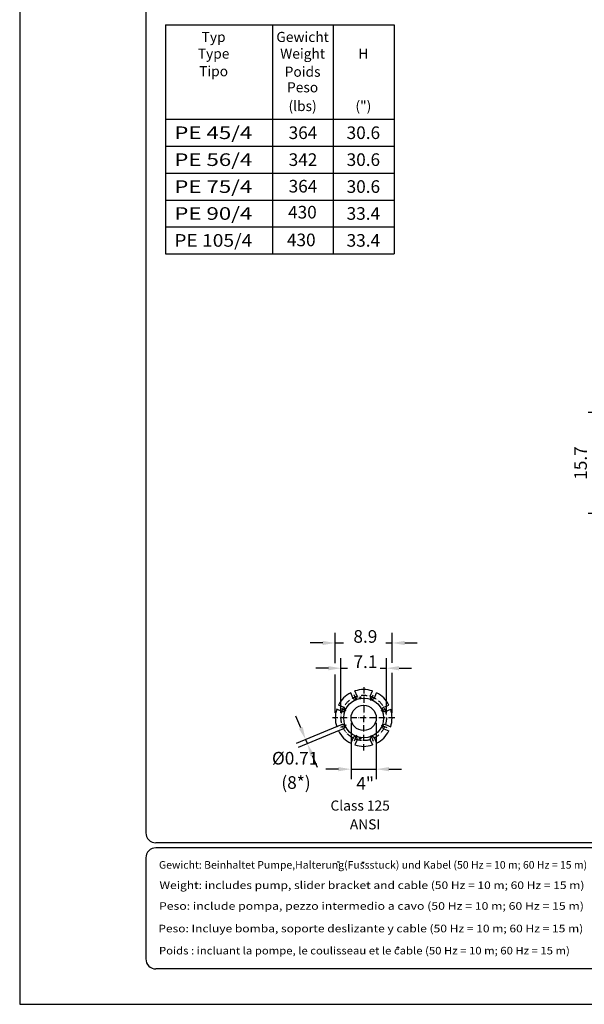
# Model space of a CAD drawing. Extents: x 0 to 9200, y 0 to 5940.
# Drawn here: x 5000 to 7238, y 0 to 3902 of the extents above; entities that cross this region are included whole.
import ezdxf
from ezdxf.enums import TextEntityAlignment as Align

# ---------------------------------------------------------------- set-up
doc = ezdxf.new("R2010")
doc.units = 0
doc.header["$LTSCALE"] = 5
doc.linetypes.add('GEN7A', pattern=[7.5, 5, -1.25, 0, -1.25])
doc.layers.get('0').update_dxf_attribs({"linetype": 'CONTINUOUS'})
doc.layers.get('DEFPOINTS').update_dxf_attribs({"linetype": 'CONTINUOUS'})
for name, color, linetype in [('4', 3, 'CONTINUOUS'), ('5', 3, 'CONTINUOUS'), ('6', 2, 'CONTINUOUS'), ('7A', 4, 'GEN7A'), ('8', 1, 'CONTINUOUS'), ('CONTORNI', 7, 'CONTINUOUS')]:
    doc.layers.add(name, color=color, linetype=linetype)
doc.styles.add('ISO', font='GENISO.SHX')
doc.styles.get("Standard").update_dxf_attribs({"font": 'GENISO'})
doc.styles.add('SYMBOL2', font='GENISO.SHX')
doc.dimstyles.new('GEN-ISO', dxfattribs={"dimtxt": 50, "dimasz": 50, "dimexe": 40, "dimexo": 1, "dimgap": 30, "dimtad": 0, "dimtih": 1, "dimtoh": 1, "dimdec": 1, "dimtxsty": 'ISO', "dimcen": 2, "dimclrd": 256, "dimclre": 256, "dimclrt": 2, "dimazin": 3, "dimtp": 0.1, "dimtm": 0.1, "dimtfac": 0.05, "dimtdec": 1, "dimtix": 1, "dimtmove": 0, "dimatfit": 3, "dimtolj": 1})

# ---------------------------------------------------------------- blocks, each defined once
blk = doc.blocks.new('*D65')
at = {"color": 3}
for p, q in [((7601.1, 2344.9), (7253.4, 2344.9)), ((7278.4, 2309.9), (7278.4, 1979.9)), ((7700.1, 1944.9), (7253.4, 1944.9))]:
    blk.add_line(p, q, dxfattribs=at)
for points in [[(7272.5, 2309.9), (7284.2, 2309.9), (7278.4, 2344.9)], [(7272.5, 1979.9), (7284.2, 1979.9), (7278.4, 1944.9)]]:
    blk.add_solid(points, dxfattribs=at)
at = {"layer": 'DEFPOINTS', "color": 0}
for p in [(7602.1, 2344.9), (7278.4, 1944.9), (7701.1, 1944.9)]:
    blk.add_point(p, dxfattribs=at)
at = {"color": 2, "insert": (7222.7, 2144.9), "char_height": 50, "attachment_point": 5, "rotation": 90, "style": 'ISO'}
blk.add_mtext('\\A1;15.7', dxfattribs=at)

msp = doc.modelspace()

# ---------------------------------------------------------------- linework, layer by layer
for p, q in [((6320.527, 1214.459), (6312.055, 1234.913)), ((6337.157, 1221.347), (6328.685, 1241.801)), ((6389.41, 1221.347), (6397.883, 1241.801)), ((6406.04, 1214.459), (6414.512, 1234.913)), ((6283.579, 1177.51), (6263.124, 1185.982)), ((6442.989, 1177.51), (6463.443, 1185.982)), ((6276.69, 1160.88), (6256.236, 1169.353)), ((6449.877, 1160.88), (6470.331, 1169.353)), ((6276.69, 1108.627), (6256.236, 1100.155)), ((6449.877, 1108.627), (6470.331, 1100.155)), ((6283.579, 1091.997), (6263.124, 1083.525)), ((6320.527, 1055.049), (6312.055, 1034.594)), ((6406.04, 1055.049), (6414.512, 1034.594)), ((6442.989, 1091.997), (6463.443, 1083.525)), ((6337.157, 1048.16), (6328.685, 1027.706)), ((6389.41, 1048.16), (6397.883, 1027.706))]:
    msp.add_line(p, q)
for radius in [79, 50]:
    msp.add_circle((6363.284, 1134.754), radius)
for centre, radius, start, end in [((6363.284, 1134.754), 112.5, 117.088566, 152.911434), ((6328.842, 1217.903), 9, 202.5, 22.5), ((6363.284, 1134.754), 112.5, 72.088566, 107.911434), ((6397.725, 1217.903), 9, 157.5, 337.5), ((6363.284, 1134.754), 112.5, 27.088566, 62.911434), ((6280.134, 1169.195), 9, 247.5, 67.5), ((6446.433, 1169.195), 9, 112.5, 292.5), ((6363.284, 1134.754), 112.5, 162.088566, 197.911434), ((6363.284, 1134.754), 112.5, 342.088566, 17.911434), ((6280.134, 1100.312), 9, 292.5, 112.5), ((6446.433, 1100.312), 9, 67.5, 247.5), ((6363.284, 1134.754), 112.5, 207.088566, 242.911434), ((6328.842, 1051.604), 9, 337.5, 157.5), ((6397.725, 1051.604), 9, 22.5, 202.5), ((6363.284, 1134.754), 112.5, 297.088566, 332.911434), ((6363.284, 1134.754), 112.5, 252.088566, 287.911434)]:
    msp.add_arc(centre, radius, start, end)
at = {"layer": '4'}
for p, q in [((5000, 5940), (5000, 0)), ((5577.582, 3400.533), (6483.757, 3400.533)), ((5577.582, 3293.866), (6483.757, 3293.866)), ((5577.582, 3187.199), (6483.757, 3187.199)), ((5577.582, 3080.533), (6483.757, 3080.533)), ((5577.582, 2973.866), (6483.757, 2973.866)), ((5000, 0), (9200, 0))]:
    msp.add_line(p, q, dxfattribs=at)
at = {"layer": '5', "linetype": 'BYBLOCK'}
for p, q in [((6250.784, 1351.32), (6250.784, 1471.859)), ((6475.784, 1353.082), (6475.784, 1471.859)), ((6200.784, 1431.859), (6150.784, 1431.859)), ((6250.784, 1431.859), (6282.669, 1431.859)), ((6450.718, 1431.859), (6475.784, 1431.859)), ((6525.784, 1431.859), (6575.784, 1431.859)), ((6273.284, 1154.754), (6273.284, 1371.859)), ((6453.284, 1154.754), (6453.284, 1371.859)), ((6223.284, 1331.859), (6173.284, 1331.859)), ((6273.284, 1331.859), (6299.188, 1331.859)), ((6428.693, 1331.859), (6453.284, 1331.859)), ((6503.284, 1331.859), (6553.284, 1331.859)), ((6250.784, 1154.754), (6250.784, 1307.498)), ((6475.784, 1154.754), (6475.784, 1313.003)), ((6114.126, 1095.398), (6094.992, 1141.592)), ((6258.633, 1101.135), (6096.305, 1033.897)), ((6313.284, 1114.754), (6313.284, 891.859)), ((6413.284, 1114.754), (6413.284, 891.859)), ((6265.512, 1084.526), (6103.184, 1017.288)), ((6133.26, 1049.204), (6140.14, 1032.595)), ((6159.274, 986.401), (6178.408, 940.207)), ((6263.284, 931.859), (6213.284, 931.859)), ((6313.284, 931.859), (6413.284, 931.859)), ((6463.284, 931.859), (6513.284, 931.859))]:
    msp.add_line(p, q, dxfattribs=at)
for points in [[(6200.784, 1440.192), (6200.784, 1423.525), (6250.784, 1431.859)], [(6525.784, 1440.192), (6525.784, 1423.525), (6475.784, 1431.859)], [(6223.284, 1340.192), (6223.284, 1323.525), (6273.284, 1331.859)], [(6503.284, 1340.192), (6503.284, 1323.525), (6453.284, 1331.859)], [(6121.825, 1098.587), (6106.427, 1092.209), (6133.26, 1049.204)], [(6166.973, 989.59), (6151.575, 983.212), (6140.14, 1032.595)], [(6263.284, 940.192), (6263.284, 923.525), (6313.284, 931.859)], [(6463.284, 940.192), (6463.284, 923.525), (6413.284, 931.859)]]:
    msp.add_solid(points, dxfattribs=at)
at = {"layer": '6', "linetype": 'CONTINUOUS'}
for p, q in [((5500, 5266.191), (5500, 680)), ((9020, 640), (5540, 640)), ((9020, 620), (5540, 620)), ((5500, 580), (5500, 180)), ((9020, 140), (5540, 140))]:
    msp.add_line(p, q, dxfattribs=at)
at = {"layer": '6'}
for p, q in [((5577.582, 3880.992), (6483.757, 3880.992)), ((5577.582, 3880.992), (5577.582, 2973.866)), ((6002.169, 3880.992), (6002.169, 2973.866)), ((6242.963, 3880.992), (6242.963, 2973.866)), ((6483.757, 3880.992), (6483.757, 2973.866)), ((5577.582, 3507.199), (6483.757, 3507.199))]:
    msp.add_line(p, q, dxfattribs=at)
at = {"layer": '6', "linetype": 'CONTINUOUS'}
for centre, start, end in [((5540, 680), 180, 270), ((5540, 580), 90, 180), ((5540, 180), 180, 270)]:
    msp.add_arc(centre, 40, start, end, dxfattribs=at)
at = {"layer": '7A'}
for p, q in [((6363.284, 1257.127), (6363.284, 1134.754)), ((6334.765, 1203.605), (6322.188, 1233.967)), ((6344.284, 1214.754), (6354.284, 1214.754)), ((6349.284, 1219.754), (6349.284, 1209.754)), ((6391.803, 1203.605), (6404.379, 1233.967)), ((6294.433, 1163.273), (6264.07, 1175.849)), ((6432.135, 1163.273), (6462.497, 1175.849)), ((6486.171, 1134.754), (6239.335, 1134.754)), ((6363.284, 1005.838), (6363.284, 1134.754)), ((6294.433, 1106.235), (6264.07, 1093.658)), ((6432.135, 1106.235), (6462.497, 1093.658)), ((6334.765, 1065.903), (6322.188, 1035.54)), ((6344.284, 1054.754), (6354.284, 1054.754)), ((6349.284, 1049.754), (6349.284, 1059.754)), ((6391.803, 1065.903), (6404.379, 1035.54))]:
    msp.add_line(p, q, dxfattribs=at)
msp.add_circle((6363.284, 1134.754), 90, dxfattribs=at)
at = {"layer": '8'}
for p, q in [((6261.144, 562.719), (6261.144, 565.903)), ((6266.064, 562.526), (6266.064, 565.71)), ((6357.923, 560.456), (6357.923, 564.057)), ((6363.888, 560.456), (6363.888, 563.945)), ((6493.107, 223.016), (6498.701, 227.874)), ((6498.701, 227.874), (6503.264, 222.427))]:
    msp.add_line(p, q, dxfattribs=at)
at = {"layer": 'CONTORNI'}
msp.add_line((6395.275, 1058.266), (6395.403, 1060.701), dxfattribs=at)

# ---------------------------------------------------------------- texts
at = {"layer": '5', "color": 2, "linetype": 'BYBLOCK'}
for s, p in [('8.9', (6369.919, 1432.729)), ('7.1', (6370.248, 1332.509)), ('%%c0.71', (6091.454, 950.274)), ('4"', (6369.187, 850.37))]:
    msp.add_text(s, height=50, dxfattribs=at).set_placement(p, align=Align.CENTER)
for s, height, p in [('(8*)', 50, (6095.029, 872.385)), ('Class 125', 40, (6349.308, 782.34)), ('ANSI', 40, (6369.132, 707.971))]:
    msp.add_text(s, height=height, dxfattribs=at).set_placement(p, align=Align.MIDDLE)
at = {"layer": '8'}
for s, height, p in [('Typ', 40, (5768.487, 3813.406)), ('Gewicht', 40, (6121.189, 3813.406)), ('Type', 40, (5768.487, 3747.228)), ('Weight', 40, (6121.189, 3747.228)), ('H', 40, (6361.983, 3747.228)), ('Tipo', 40, (5768.487, 3677.657)), ('Poids', 40, (6121.189, 3675.648)), ('Peso', 40, (6121.189, 3613.807)), ('(lbs)', 40, (6121.189, 3539.632)), ('(")', 40, (6361.983, 3539.632)), ('364', 50, (6122.7, 3428.9)), ('30.6', 50, (6361.983, 3428.822)), ('342', 50, (6122.7, 3322.2)), ('30.6', 50, (6361.983, 3322.156)), ('364', 50, (6122.7, 3216.9)), ('30.6', 50, (6361.983, 3215.489)), ('430', 50, (6120.4, 3114)), ('33.4', 50, (6361.983, 3108.822)), ('430', 50, (6115.9, 3004.1)), ('33.4', 50, (6361.983, 3002.156))]:
    msp.add_text(s, height=height, dxfattribs=at).set_placement(p, align=Align.CENTER)
at = {"layer": '8', "style": 'SYMBOL2'}
for s, height, width, p, p2 in [('PE 45/4', 50, 1.112833, (5612.638, 3428.74), (5921.758, 3428.74)), ('PE 56/4', 50, 1.135544, (5612.638, 3322.073), (5921.758, 3322.073)), ('PE 75/4', 50, 1.135544, (5612.638, 3215.407), (5921.758, 3215.407)), ('PE 90/4', 50, 1.135544, (5612.638, 3108.74), (5921.758, 3108.74)), ('PE 105/4', 50, 1.030401, (5612.638, 3002.073), (5921.758, 3002.073)), ('Gewicht: Beinhaltet Pumpe,Halterung(Fussstuck) und Kabel (50 Hz = 10 m; 60 Hz = 15 m)', 30, 0.859099, (5552.039, 537.574), (7248.748, 537.574)), ('Weight: includes pump, slider bracket and cable (50 Hz = 10 m; 60 Hz = 15 m)', 30, 0.947929, (5554.086, 456.87), (7238.228, 456.87)), ('Peso: include pompa, pezzo intermedio a cavo (50 Hz = 10 m; 60 Hz = 15 m)', 30, 0.975379, (5552.039, 374.65), (7236.181, 374.65)), ('Peso: Incluye bomba, soporte deslizante y cable (50 Hz = 10 m; 60 Hz = 15 m)', 30, 0.944385, (5549.343, 285.28), (7233.485, 285.28)), ('Poids : incluant la pompe, le coulisseau et le cable (50 Hz = 10 m; 60 Hz = 15 m)', 30, 0.859991, (5552.039, 197.645), (7180.277, 197.645))]:
    msp.add_text(s, height=height, dxfattribs=dict(at, width=width)).set_placement(p, p2, align=Align.FIT)

# ---------------------------------------------------------------- dimensions: what is measured, and where the dimension line sits
dim = msp.add_linear_dim(base=(7278.383, 1944.923), p1=(7602.074, 2344.923), p2=(7701.072, 1944.923), angle=90, dimstyle='GEN-ISO', override={"dimasz": 35, "dimexe": 25, "dimtad": 1, "dimtih": 0, "dimtoh": 0, "dimlfac": 0.03937, "dimclrd": 3, "dimclre": 3, "dimadec": 2, "dimazin": 2, "dimlwd": 25, "dimlwe": 25})
dim.commit()
dim.dimension.update_dxf_attribs({"geometry": '*D65', "text_midpoint": (7222.711, 2144.923)})

doc.saveas('drawing.dxf')
